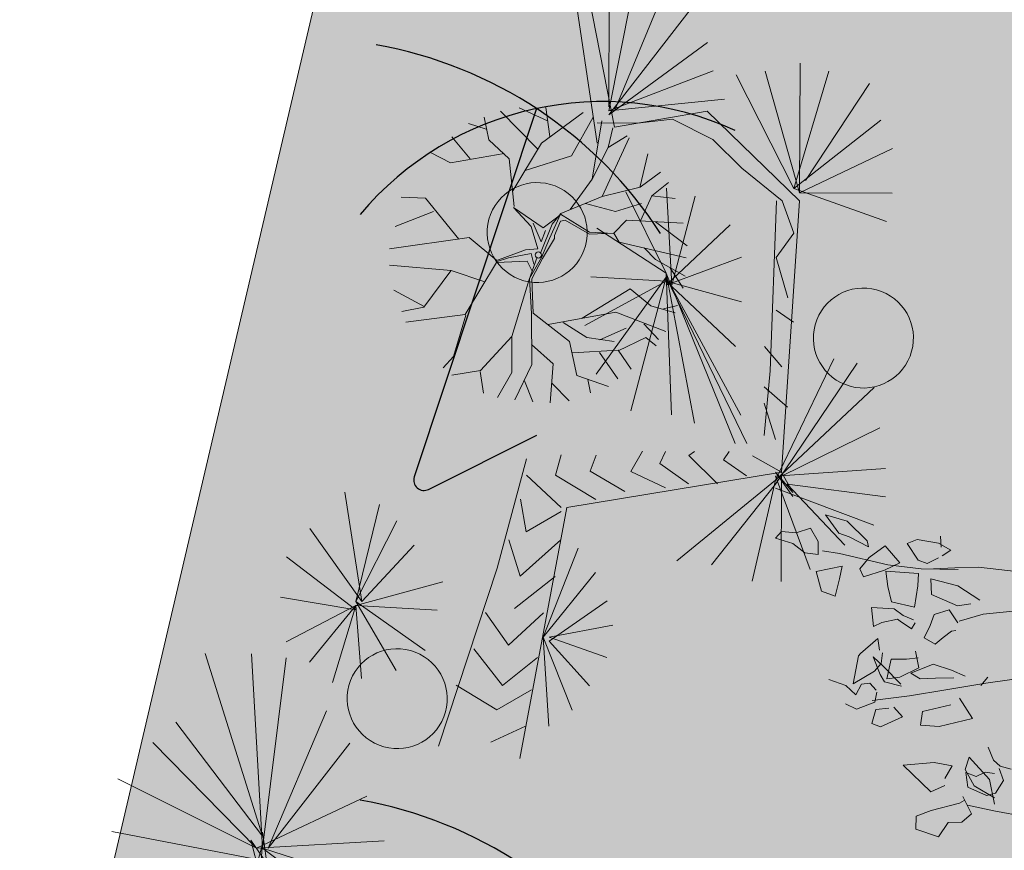
# Model space of a CAD drawing. Units: millimetres. Extents: x -1469442 to 182241, y 0 to 1792178.
# Drawn here: x 157041 to 157601, y 57251 to 57723 of the extents above; entities that cross this region are included whole.
import ezdxf

# ---------------------------------------------------------------- set-up
doc = ezdxf.new("R2010")
doc.units = ezdxf.units.MM
doc.linetypes.add('0', pattern=[0])
doc.linetypes.add('DASHDOT', pattern=[25.4, 12.7, -6.35, 0, -6.35])
for name, color, linetype, lineweight in [('.3', 1, 'Continuous', 25), ('boundry', 1, 'Continuous', 0), ('Layer11', 30, 'DASHDOT', 0), ('Layer7', 81, 'Continuous', 5), ('m', 251, 'Continuous', 5), ('nb', 24, 'Continuous', 18)]:
    doc.layers.add(name, color=color, linetype=linetype, lineweight=lineweight)
doc.layers.add('Grid 500', color=8, linetype='Continuous')

# ---------------------------------------------------------------- blocks, each defined once
blk = doc.blocks.new('cvb')
at = {"layer": 'Layer11', "linetype": '0'}
for p, q in [((259.3265209892916, -243.9687087725758), (259.3419981863714, -243.9391515895094)), ((259.358718634006, -243.9699852972853), (259.354137892871, -243.9381952100061)), ((259.3740269298294, -243.958618270385), (259.3703694489152, -243.9359649466334)), ((259.3984238014465, -243.9881603739815), (259.4214915879099, -243.9397460401451)), ((259.4029168462152, -243.9490677142461), (259.4046457693116, -243.935886723298)), ((259.4106898318785, -243.9602312152308), (259.4105497262198, -243.9389938987302)), ((259.331702086252, -243.9583787211482), (259.3246226678453, -243.9467632419529)), ((259.3735880476302, -243.9584415873952), (259.4029168462152, -243.9490677142461)), ((259.4282170663064, -243.9687484218879), (259.4410973730173, -243.9469088755788)), ((259.4352226858268, -243.9576908959684), (259.4478820220708, -243.9503701684839)), ((259.3031624729239, -243.9797561422444), (259.3035947509828, -243.9558280930115)), ((259.3390528640002, -243.9883615944082), (259.3740269298294, -243.958618270385)), ((259.4685612432015, -243.9827984069881), (259.4638360795045, -243.9589844702854)), ((259.3175327282711, -243.9935755388987), (259.2882853312416, -243.967193866555)), ((259.3446272345507, -243.9986399879717), (259.3265209892916, -243.9687087725758)), ((259.3600567324499, -243.9895137252947), (259.376962540423, -243.9678339647803)), ((259.3679434695854, -243.9788113157238), (259.3948199116807, -243.9691805753603)), ((259.4247604827586, -243.9951113125411), (259.4282170663064, -243.9687484218879)), ((259.4635544119664, -243.9990421349637), (259.4735675239644, -243.9665540569584)), ((259.2849366329147, -244.0009041171452), (259.2764945171792, -243.9799765698315)), ((259.4490668004165, -244.036302402645), (259.4868713362005, -243.9792137401702)), ((259.3016499029634, -244.0076324613958), (259.2648918406056, -243.9935649755433)), ((259.3150757911484, -244.0225328601826), (259.3175327282711, -243.9935755388987)), ((259.3409174508496, -244.0256317638593), (259.3984238014465, -243.9881603739815)), ((259.3532012794835, -244.0166999137305), (259.3600567324499, -243.9895137252947)), ((259.489402971799, -244.0262470913652), (259.4959087786854, -243.9872343291513)), ((259.337604577691, -244.0440182172331), (259.3446272345507, -243.9986399879717)), ((259.3700170004374, -244.0066701019011), (259.4247604827586, -243.9951113125411)), ((259.4632655668423, -244.0149944361166), (259.4635544119664, -243.9990421349637)), ((259.281570154883, -244.0156170131669), (259.2537273110854, -244.0073297682935)), ((259.336217239967, -244.0449204900554), (259.3016499029634, -244.0076324613958)), ((259.4696061796181, -244.0474926032275), (259.5086942330704, -244.0062592461282)), ((259.259253843728, -244.0380394268461), (259.2466552275285, -244.0198213177254)), ((259.3063514344292, -244.0416623462444), (259.281570154883, -244.0156170131669)), ((259.5047623779579, -244.047768596732), (259.5197094726532, -244.0296834489773)), ((259.2601337216714, -244.038393643686), (259.2360711102117, -244.0550006833719)), ((259.3063514344292, -244.0416623462444), (259.2601337216714, -244.038393643686)), ((259.3578544225692, -244.0711604415141), (259.3063514344292, -244.0416623462444)), ((259.4514955017017, -244.0467752087567), (259.4490668004165, -244.036302402645)), ((259.4792525339132, -244.0374989719361), (259.5047623779579, -244.047768596732)), ((259.3591745611107, -244.0716918962527), (259.336217239967, -244.0449204900554)), ((259.3603732430953, -244.069983285216), (259.337604577691, -244.0440182172331)), ((259.4328415618098, -244.0626381104132), (259.4514955017017, -244.0467752087567)), ((259.4343482655191, -244.0639750617544), (259.4510545289309, -244.0465976841551)), ((259.4510545289309, -244.0465976841551), (259.4696061796181, -244.0474926032275)), ((259.4676232514151, -244.0613025558036), (259.4919288082106, -244.0491756339437)), ((259.5047623779579, -244.047768596732), (259.5258972456094, -244.0460515036307)), ((259.4251069523211, -244.0894703457386), (259.4328415618098, -244.0626381104132)), ((259.4514003900829, -244.0876383930109), (259.4676232514151, -244.0613025558036)), ((259.4682699889278, -244.0812834497872), (259.5020878250544, -244.0620296810554)), ((259.501647541483, -244.0618524339083), (259.5307847687976, -244.0808862537791)), ((259.5020878250544, -244.0620296810554), (259.5273145422506, -244.0590387040846)), ((259.2500674072966, -244.0672091539663), (259.234661564602, -244.0661194777459)), ((259.2873745215686, -244.0888011752815), (259.2500674072966, -244.0672091539663)), ((259.3790879654464, -244.0818993044371), (259.3578544225692, -244.0711604415141)), ((259.3819240499143, -244.0786591007048), (259.3591745611107, -244.0716918962527)), ((259.3819912261234, -244.0772253638953), (259.3603732430953, -244.069983285216)), ((259.4256552920625, -244.0969945944983), (259.4343482655191, -244.0639750617544)), ((259.365959635634, -244.0751541880335), (259.3692664017454, -244.0859796801739)), ((259.3720497229917, -244.0790658841659), (259.3774368391751, -244.0885385036724)), ((259.3819240499143, -244.0786591007048), (259.4010232124163, -244.0870783356821)), ((259.3819912261234, -244.0772253638953), (259.4045554124042, -244.0833879805019)), ((259.3844312601973, -244.0825904018066), (259.4129540999157, -244.0955329626311)), ((259.4265344578332, -244.0973485246354), (259.4682699889278, -244.0812834497872)), ((259.4682699889278, -244.0812834497872), (259.528086963186, -244.1053642666272)), ((259.2875610867363, -244.089606671884), (259.2391146961863, -244.124881426267)), ((259.3459505784558, -244.1058093190758), (259.2875610867363, -244.089606671884)), ((259.3692664017454, -244.0859796801739), (259.3459505784558, -244.1058093190758)), ((259.3774368391751, -244.0885385036724), (259.3580366708337, -244.1011794051936)), ((259.3757869755486, -244.0951786116647), (259.3855522611108, -244.0874232286345)), ((259.3855522611108, -244.0874232286345), (259.3960062880641, -244.1084307313667)), ((259.3925905035655, -244.0902566489058), (259.4037715456693, -244.0954882467719)), ((259.399778093896, -244.1092187758653), (259.3925905035655, -244.0902566489058)), ((259.4010232124163, -244.0870783356821), (259.4256552920625, -244.0969945944983)), ((259.4045554124042, -244.0833879805019), (259.4066890806067, -244.0857073217447)), ((259.4066890806067, -244.0857073217447), (259.4209493279395, -244.092178530575)), ((259.4209493279395, -244.092178530575), (259.4251069523211, -244.0894703457386)), ((259.3242655579458, -244.1000006326062), (259.3075901135995, -244.1312674026117)), ((259.3580366708337, -244.1011794051936), (259.346137832823, -244.1066150931328)), ((259.3467646815623, -244.1075978368825), (259.3757869755486, -244.0951786116647)), ((259.3963871234845, -244.1341477009029), (259.4038265611632, -244.0991623453082)), ((259.4038265611632, -244.0991623453082), (259.4236432421175, -244.0969149836797)), ((259.4129540999157, -244.0955329626311), (259.4265344578332, -244.0973485246354)), ((259.4361028536027, -244.0938970204081), (259.4727533081939, -244.1006164571242)), ((259.4727533081939, -244.1006164571242), (259.506246899498, -244.1126397856374)), ((259.4727533081939, -244.1006164571242), (259.5201539282421, -244.1364981607448)), ((259.3474565929657, -244.1071459929626), (259.3433490937291, -244.1427411121095)), ((259.3960062880641, -244.1084307313667), (259.3963871234845, -244.1341477009029)), ((259.506246899498, -244.1126397856374), (259.5279540121399, -244.1082323044035)), ((259.506246899498, -244.1126397856374), (259.5232024623811, -244.1238480117298)), ((259.2627023320725, -244.1234221670339), (259.2435565850591, -244.135435128776)), ((259.2631433048434, -244.1235996916355), (259.2524382721933, -244.1565396365341)), ((259.3071505192275, -244.1310904329189), (259.2627023320725, -244.1234221670339)), ((259.3075901135995, -244.1312674026117), (259.266476998587, -244.1775290421348)), ((259.430242521584, -244.1528897678484), (259.4740017128667, -244.1317958464191)), ((259.4740017128667, -244.1317958464191), (259.5161699731668, -244.145119381578)), ((259.3972662892552, -244.1345016310399), (259.4264235670437, -244.1725332657934)), ((259.3433490937291, -244.1427411121095), (259.277581358535, -244.1893037080439)), ((259.3347816070298, -244.1487879557245), (259.3386213591818, -244.2014602524042)), ((259.4072379130046, -244.1465502486944), (259.4609753092039, -244.1616096678937)), ((259.4538732667299, -244.1602117440493), (259.4529955602697, -244.2131760803573)), ((259.4609753092039, -244.1616096678937), (259.5121215058996, -244.1551758121352)), ((259.471545062447, -244.1607524555302), (259.4885956239381, -244.1844155579806)), ((259.4265321966592, -244.1798808987085), (259.3812426372142, -244.2098538306673)), ((259.4264235670437, -244.1725332657934), (259.4249125694044, -244.2004097907776)), ((259.4805710104428, -244.1738811480631), (259.468931657801, -244.2027934088881)), ((259.3355122042842, -244.1863311451905), (259.2971750849562, -244.2015739927533)), ((259.3983117898688, -244.1991964815552), (259.40013231449, -244.2276838038909)), ((259.4249125694044, -244.2004097907776), (259.437004849741, -244.2198856429174)), ((259.3386213591818, -244.2014602524042), (259.321914531573, -244.2188369757276)), ((259.3812426372142, -244.2098538306673), (259.3737725514189, -244.2309494355313)), ((259.4302981362399, -244.2098822136998), (259.4212685605403, -244.2259672656984))]:
    blk.add_line(p, q, dxfattribs=at)
at = {"layer": 'Layer11', "linetype": '0', "extrusion": (0, 0, -1)}
blk.add_ellipse((259.3815898318522, -244.0826726584068), major_axis=(-0.002188941642956212, 0.002188941642956211), ratio=0.9999999997514973, start_param=5.880511352835436, end_param=12.16369666001502, dxfattribs=at)
blk = doc.blocks.new('az')
at = {"layer": 'boundry'}
h = blk.add_hatch(color=193, dxfattribs=at)
h.set_gradient(color1=(142, 135, 176), color2=(250, 250, 249), rotation=90.00000000000003, tint=1, name='INVSPHERICAL')
edge = h.paths.add_edge_path()
edge.add_arc((260.7978001334246, -244.1954519224326), 0.04998240152147901, -17.64203811612109, 342.3579618838789)
h = blk.add_hatch(color=193, dxfattribs=at)
h.set_gradient(color1=(142, 135, 176), color2=(250, 250, 249), rotation=90.00000000000003, tint=1, name='INVSPHERICAL')
edge = h.paths.add_edge_path()
edge.add_arc((261.1394163879522, -244.2306518419527), 0.04998240152147901, -17.64203811612109, 342.3579618838789)
h = blk.add_hatch(color=193, dxfattribs=at)
h.set_gradient(color1=(142, 135, 176), color2=(250, 250, 249), rotation=90.00000000000003, tint=1, name='INVSPHERICAL')
edge = h.paths.add_edge_path()
edge.add_arc((260.9754645267974, -244.5319325317739), 0.04998240152147901, 0, 360)
h = blk.add_hatch(color=193, dxfattribs=at)
h.set_gradient(color1=(142, 135, 176), color2=(250, 250, 249), rotation=90.00000000000003, tint=1, name='INVSPHERICAL')
edge = h.paths.add_edge_path()
edge.add_arc((261.7130755381078, -245.0087441210129), 0.04998240152147901, -17.64203811612109, 342.3579618838789)
at = {"layer": 'Layer7', "color": 116}
for p, q in [((261.0184447595449, -244.0883648710034), (260.9724373471971, -244.1827031742307)), ((260.9808180353599, -244.1914840673067), (260.9416173362636, -244.1000988181873)), ((260.9836052584576, -244.1776375265763), (260.9835299110406, -244.0937002636092)), ((261.0464131796772, -244.1008903898533), (260.9836052584576, -244.1776375265763)), ((260.9850051944941, -244.187487745442), (260.9122837787964, -244.1112936473938)), ((261.0659903073943, -244.1214023886155), (260.9808180353599, -244.1914840673067)), ((260.978024533181, -244.1885571663812), (260.8913477928256, -244.1312754383439)), ((260.6720165552452, -244.1614053776109), (260.7014256460921, -244.2341478157081)), ((261.0897720433397, -244.154703210586), (260.9850051944941, -244.187487745442)), ((260.6007531598698, -244.1622136206591), (260.8076793282019, -244.311941538171)), ((260.6440824632037, -244.1656712584644), (260.7014256460921, -244.2341478157081)), ((260.7013675574697, -244.1669958794403), (260.7028250163681, -244.2272189581682)), ((260.9752309401891, -244.1856301703059), (260.8732281240069, -244.1709865183096)), ((260.9836227075517, -244.1944226716494), (260.9794007453791, -244.164848612555)), ((260.9821942475579, -244.1677755134805), (260.9836227075517, -244.1944226716494)), ((260.987809866686, -244.1904263497846), (260.9821942475579, -244.1677755134805)), ((260.7335062577394, -244.1755188217951), (260.7056186093601, -244.2301459542435)), ((260.6273279273832, -244.1816621763365), (260.5910024434403, -244.1939148138782)), ((260.8076793282019, -244.311941538171), (260.987809866686, -244.1904263497846)), ((260.8508816885602, -244.1978855585322), (260.978024533181, -244.1885571663812)), ((261.1177758322709, -244.2175781868007), (260.9752309401891, -244.1856301703059)), ((261.1135480659647, -244.1880096673062), (260.978024533181, -244.1885571663812)), ((260.978024533181, -244.1885571663812), (261.1038200693588, -244.2365133394284)), ((260.987809866686, -244.1904263497846), (260.9780592410696, -244.2221276381534)), ((260.987809866686, -244.1904263497846), (261.187768014007, -244.374771038623)), ((260.7056186093601, -244.2301459542435), (260.7600753119323, -244.1949730122221)), ((260.6566904794184, -244.2040434536519), (260.6175714976333, -244.2133690043052)), ((260.6175714976333, -244.2133690043052), (260.6050389196487, -244.2589341672345)), ((260.7028250163681, -244.2272189581682), (260.7726715923735, -244.2165544275869)), ((260.959882049389, -244.2114658582568), (260.9543069746396, -244.2391819039607)), ((261.0059934282607, -244.2178616664869), (261.0227944077433, -244.2522320002097)), ((260.6832425551281, -244.2234916662245), (260.6385422823058, -244.2269577802772)), ((260.6385422823058, -244.2269577802772), (260.6427816892359, -244.2733171704074)), ((260.9333531641137, -244.225599291806), (260.93199430586, -244.2660930815183)), ((260.7014256460921, -244.2341478157081), (260.7838744926352, -244.2450591652284)), ((260.7014256460921, -244.2341478157081), (260.7880906506741, -244.2746387639227)), ((260.9543069746396, -244.2391819039607), (260.9641041023747, -244.2410400125009)), ((261.0383061674052, -244.4110388353988), (260.982263849298, -244.2349164613617)), ((261.0367495464382, -244.2333196258622), (261.0339797680979, -244.2639514976285)), ((260.9124171781428, -244.2455810827561), (260.9054544365345, -244.280214815987)), ((260.9738894358796, -244.2429091959044), (261.0410996695841, -244.4139657363243)), ((260.7182091808173, -244.2517328183951), (260.6707042358033, -244.2522603281051)), ((260.6707042358033, -244.2522603281051), (260.6763314047419, -244.2917019398952)), ((260.8928632451966, -244.2586505441528), (260.8789254604461, -244.2943481543864)), ((260.9976539086939, -244.2594248771384), (261.0383061674052, -244.4110388353988)), ((260.7517588919867, -244.2701177738458), (260.7000667878384, -244.2746416054205)), ((260.93199430586, -244.2660930815183), (260.9389693490023, -244.2650292045156)), ((261.0605312823836, -244.2666204478327), (261.0619486631776, -244.2932559977341)), ((260.8607482687655, -244.2836863744898), (260.8496150610569, -244.3223226798791)), ((260.9054544365345, -244.280214815987), (260.9180275588977, -244.2850165350656)), ((260.9585575559192, -244.2855528115452), (261.0410996695841, -244.4139657363243)), ((260.7811104599717, -244.2924873520806), (260.7266299427479, -244.2941014262605)), ((260.7266299427479, -244.2941014262605), (260.7434257423141, -244.3284545213029)), ((260.834214108424, -244.2978026601717), (260.8216756354926, -244.3433732675512)), ((260.8789254604461, -244.2943481543864), (260.9012788272108, -244.3010019133378)), ((261.0996682746867, -244.2908593046208), (261.0954984694968, -244.3116408623716)), ((261.0410996695841, -244.4139657363243), (260.9474017192002, -244.3073867331811)), ((261.2366085316906, -244.300168183892), (261.1919778973014, -244.3875770096985)), ((260.8006986668887, -244.3130109591103), (260.7615854892373, -244.3223309701637)), ((260.8034921690676, -244.3159378600358), (260.8007397446715, -244.3633549676882)), ((261.0355014952135, -244.4081002310561), (261.0410126772067, -244.3132377886843)), ((261.1122645551279, -244.3124407199856), (261.1318591319391, -244.3497378638209)), ((261.1933661883776, -244.3806365438911), (261.2603671095581, -244.3166893095762)), ((260.7615854892373, -244.3223309701637), (260.7797631515286, -244.349771917279)), ((260.8496150610569, -244.3223226798791), (260.8649876756955, -244.33004576462)), ((260.9208733088723, -244.3382991479862), (261.0383061674052, -244.4110388353988)), ((260.8216756354926, -244.3433732675512), (260.839852922323, -244.3540349566347)), ((261.0759734987623, -244.3414844804547), (261.0355014952135, -244.4081002310561)), ((261.1318591319391, -244.3497378638209), (261.1612043300299, -244.3553339052501)), ((261.1612043300299, -244.3553339052501), (261.1752006373207, -244.3867656346303)), ((261.1933661883776, -244.3806365438911), (261.2911406768296, -244.3489324140245)), ((261.0327079022215, -244.4051732349808), (261.1067359868339, -244.3737159766357)), ((261.187768014007, -244.374771038623), (261.1823026191021, -244.5032155610344)), ((261.1919778973014, -244.3875770096985), (261.3023603652751, -244.3774433111466)), ((261.1752006373207, -244.3867656346303), (261.1682721329902, -244.4381906724148)), ((261.2982370037471, -244.4485861204925), (261.1919778973014, -244.3875770096985)), ((261.1919778973014, -244.3875770096985), (261.2284256062412, -244.5096002900647)), ((261.2828823088134, -244.4744273480433), (261.1933661883776, -244.3806365438911)), ((261.2521662644038, -244.4925571034573), (261.1933661883776, -244.3806365438911)), ((261.3191443706111, -244.4118074810523), (261.2059562848874, -244.385444426787)), ((261.0383061674052, -244.4110388353988), (260.9209255566681, -244.3886548599812)), ((261.1207433733246, -244.4051593142833), (261.0327079022215, -244.4051732349808)), ((261.0369066696231, -244.4011658339162), (261.1151858384823, -244.4496606002099)), ((261.0998422227484, -244.4755134360281), (261.0369066696231, -244.4011658339162)), ((260.9461124993795, -244.4318232346474), (261.0355014952135, -244.4081002310561)), ((261.0355014952135, -244.4081002310561), (260.983872622911, -244.4629914737064)), ((261.0216270374584, -244.4941651615521), (261.0410996695841, -244.4139657363243)), ((261.0410996695841, -244.4139657363243), (261.0677272463172, -244.5005492663651)), ((261.1682721329902, -244.4381906724148), (261.1669185498026, -244.4787016099944)), ((261.1669185498026, -244.4787016099944), (261.1515981829598, -244.5213342372486)), ((261.1823026191021, -244.5032155610344), (261.1041164327168, -244.5554432071175)), ((261.2032559590172, -244.5000190059705), (261.1111145387873, -244.5711591172142)), ((261.1515981829598, -244.5213342372486), (261.1236587573956, -244.5423848249206)), ((261.1111145387873, -244.5711591172142), (261.2144757426124, -244.5285298122795)), ((261.1236587573956, -244.5423848249206), (261.0943484531562, -244.5703592596003)), ((261.2298487327121, -244.5530321550522), (261.1083209457953, -244.5682321211389)), ((261.1041164327168, -244.5554432071175), (261.2790205076051, -244.8309296441191)), ((261.1083209457953, -244.5682321211389), (261.2396858434019, -244.5884778832319)), ((261.2089877186971, -244.6401719509375), (261.1111145387873, -244.5711591172142)), ((261.1950323940394, -244.6590843209484), (261.1139081317793, -244.5740861132894)), ((261.2271359158096, -244.6172576243123), (261.1153017930713, -244.5671627045363)), ((261.4089684950286, -244.8413190235293), (261.5223010592985, -245.0019811214243)), ((261.5111046197441, -244.9902500157381), (261.5333414704959, -244.8626224079947)), ((261.4872475363817, -244.8730119308005), (261.5083285666593, -245.0041082598856)), ((261.5083285666593, -245.0041082598856), (261.4411419983366, -244.8834123468433)), ((261.5696788797105, -244.8839398039708), (261.5111046197441, -244.9902500157381)), ((261.5139092919359, -244.9931886200808), (261.3601216117872, -244.8991481554918)), ((261.4048334928769, -244.8956709622394), (261.5139092919359, -244.9931886200808)), ((261.5069174606098, -244.9942463376029), (261.6046514003466, -244.9121755116912)), ((261.6228575909318, -244.9564132121469), (261.5069174606098, -244.9942463376029)), ((261.5027128523815, -244.9814575143946), (261.4134108489249, -245.1059084656259)), ((261.5152918740281, -244.9862536030603), (261.6466508766878, -245.0065048096034)), ((261.6522896538939, -245.0459353421937), (261.5152918740281, -244.9862536030603)), ((261.4539588564643, -245.140009149547), (261.5069174606098, -244.9942463376029)), ((261.5069174606098, -244.9942463376029), (261.5042631077908, -245.1424030011627)), ((261.5111046197441, -244.9902500157381), (261.6593284946425, -245.1120179526721)), ((261.6369989425294, -245.1389230615622), (261.5111046197441, -244.9902500157381)), ((261.5194963871066, -244.9990425170816), (261.6034955798722, -245.1708994485197)), ((261.5350018720241, -245.1410757246519), (261.5194963871066, -244.9990425170816)), ((261.7487406485544, -245.105074645367), (261.7305108292804, -245.0272780814065)), ((261.7654367526478, -245.0219544830309), (261.7487406485544, -245.105074645367)), ((261.6997777155744, -245.0454017638163), (261.7459471463756, -245.1021477444415)), ((261.7459471463756, -245.1021477444415), (261.8017689819461, -245.0432546403265)), ((261.7459471463756, -245.1021477444415), (261.6760483225744, -245.0624565630277)), ((261.8255443479973, -245.0597819254914), (261.7459471463756, -245.1021477444415)), ((261.6732783582713, -245.0930884304573), (261.7459471463756, -245.1021477444415)), ((261.7459471463756, -245.1021477444415), (261.6705138549971, -245.1237374500909)), ((261.6970891839345, -245.1599652681366), (261.7431424741838, -245.0992091400988)), ((261.7431424741838, -245.0992091400988), (261.7292452381485, -245.1852734463776)), ((261.7487406485544, -245.105074645367), (261.8340058122496, -245.1357152839029)), ((261.8326178966345, -245.159435007742), (261.7487406485544, -245.105074645367)), ((261.8297727708772, -245.1061296165411), (261.752922003555, -245.1010838631021)), ((261.752922003555, -245.1010838631021), (261.8158923230257, -245.1922000823004)), ((261.7655880716991, -245.1898062306848), (261.752922003555, -245.1010838631021))]:
    blk.add_line(p, q, dxfattribs=at)
for points in [[(260.5505184194701, -244.2269606217749), (260.7154683062319, -244.3159407015335), (260.8119251050261, -244.3750744651069)], [(261.0004236870342, -244.2287930053722), (261.0493633667865, -244.2716862814498), (261.1710134781864, -244.3907619564951)], [(261.0803584206098, -244.5557011578388), (261.2804257187078, -244.840797010852)]]:
    blk.add_lwpolyline(points, dxfattribs=at)
for centre, radius in [((261.1396116798899, -244.2313464329681), 0.04998240152147901), ((260.9754645267974, -244.5319325317739), 0.04998240152147901), ((261.7118888869256, -245.0062991948433), 0.0499824015214594)]:
    blk.add_circle(centre, radius, dxfattribs=at)
at = {"layer": '.3'}
blk.add_blockref('cvb', (1.579280228066636, -0.4321948193883145), dxfattribs=at)
blk = doc.blocks.new('kuhg2')
at = {"lineweight": 9, "true_color": 0xecb3ff}
h = blk.add_hatch(color=201, dxfattribs=at)
h.set_gradient(color1=(111, 154, 55), one_color=1, tint=1, name='SPHERICAL')
h.paths.add_polyline_path([(1942.751075122677, 1670.572281884119), (1942.739474598181, 1670.577234407935), (1942.737486624269, 1670.57637959128), (1942.740950614224, 1670.566477398477), (1942.745762992874, 1670.562394071322), (1942.750488680117, 1670.565457415438), (1942.757423053312, 1670.563765055388)])
h.paths.add_polyline_path([(1942.759063686138, 1670.561563867379), (1942.757423053313, 1670.563765055388), (1942.750488680117, 1670.565457415438), (1942.745762992875, 1670.562394071322), (1942.75727302527, 1670.552627751742)])
h = blk.add_hatch(color=201, dxfattribs=at)
h.set_gradient(color1=(111, 154, 55), one_color=1, tint=1, name='SPHERICAL')
h.paths.add_polyline_path([(1942.913732503416, 1670.415905618686), (1942.901141188027, 1670.417931523618), (1942.891754732716, 1670.423513644783), (1942.882317418358, 1670.423447291961), (1942.883525467434, 1670.414349594538), (1942.889956373535, 1670.405682027883), (1942.899780424038, 1670.410089182491), (1942.910168958134, 1670.410563465467)])
h.paths.add_polyline_path([(1942.869728679142, 1670.406602482377), (1942.862054648625, 1670.408202163797), (1942.847568880113, 1670.41358579599), (1942.848966153821, 1670.409288235962), (1942.86475517626, 1670.397205597037), (1942.880666385552, 1670.39479264887)])
h.paths.add_polyline_path([(1942.848147782564, 1670.435105425648), (1942.83414574117, 1670.428359673146), (1942.827885621835, 1670.424455330199), (1942.832277053888, 1670.42451721125), (1942.847204469583, 1670.422892365241), (1942.851600683092, 1670.429695410959)])
h.paths.add_polyline_path([(1942.847204469583, 1670.422892365241), (1942.832277053883, 1670.424517211249), (1942.827885621834, 1670.424455330198), (1942.823838809365, 1670.421931393692), (1942.835844190021, 1670.411306702247), (1942.845916877478, 1670.420899844192)])
h.paths.add_polyline_path([(1942.830165334646, 1670.439712644208), (1942.826134047434, 1670.450135903938), (1942.809468606267, 1670.451680272644), (1942.809228277828, 1670.436516049635), (1942.809858485507, 1670.427714148298), (1942.832990058377, 1670.428951265307)])
h.paths.add_polyline_path([(1942.876486049549, 1670.449066332299), (1942.866507476368, 1670.451306778968), (1942.864957092722, 1670.438665219106), (1942.864379423229, 1670.429525722248), (1942.882215463444, 1670.435741924904)])
at = {"color": 92, "linetype": 'Continuous', "lineweight": 13}
for p, q in [((1942.766187633606, 1670.600555099951), (1942.771650969335, 1670.611432923433)), ((1942.771650969335, 1670.611432923433), (1942.788338450205, 1670.608265238598)), ((1942.788338450205, 1670.608265238598), (1942.789355415667, 1670.599085376385)), ((1942.750547423139, 1670.592378896091), (1942.756449337647, 1670.599090102402)), ((1942.756449337647, 1670.599090102402), (1942.766187633606, 1670.600555099951)), ((1942.789355415667, 1670.599085376385), (1942.779289529491, 1670.593668578025)), ((1942.758163398304, 1670.580955315773), (1942.750547423139, 1670.592378896091)), ((1942.779289529491, 1670.593668578025), (1942.759882602741, 1670.585867982269)), ((1942.735046891951, 1670.583353831997), (1942.740950614224, 1670.566477398477)), ((1942.759882602741, 1670.585867982269), (1942.756854133143, 1670.583476141578)), ((1942.771894411293, 1670.574701790425), (1942.781127240959, 1670.580486428217)), ((1942.781127240959, 1670.580486428217), (1942.803030949478, 1670.564137237622)), ((1942.730905190986, 1670.565927737087), (1942.735366426293, 1670.575467919085)), ((1942.735366426293, 1670.575467919085), (1942.741452623134, 1670.578084946598)), ((1942.751075122678, 1670.572281884119), (1942.735617013396, 1670.578881297308)), ((1942.741452623134, 1670.578084946598), (1942.755477399782, 1670.57377340372)), ((1942.755477399782, 1670.57377340372), (1942.75829517197, 1670.563552211525)), ((1942.740950614224, 1670.566477398477), (1942.75727302527, 1670.552627751743)), ((1942.759063686138, 1670.561563867379), (1942.751075122678, 1670.572281884119)), ((1942.768458385049, 1670.560159798518), (1942.772474111671, 1670.569688021736)), ((1942.735096861847, 1670.557751587297), (1942.730905190986, 1670.565927737087)), ((1942.744672915176, 1670.561687447515), (1942.737913521822, 1670.56168405568)), ((1942.750488680117, 1670.565457415438), (1942.744672915176, 1670.561687447515)), ((1942.75829517197, 1670.563552211525), (1942.750488680117, 1670.565457415438)), ((1942.75727302527, 1670.552627751743), (1942.759063686138, 1670.561563867379)), ((1942.781413499845, 1670.559378853822), (1942.768458385049, 1670.560159798518)), ((1942.803030949478, 1670.564137237622), (1942.781413499845, 1670.559378853822)), ((1942.734738966687, 1670.555963812967), (1942.726559491517, 1670.557164371974)), ((1942.739888658566, 1670.552371936918), (1942.734738966687, 1670.555963812967)), ((1942.744916013328, 1670.543826900399), (1942.739888658566, 1670.552371936918)), ((1942.822498873194, 1670.539301669213), (1942.807891068092, 1670.530299080358)), ((1942.829026009805, 1670.537754183295), (1942.822498873194, 1670.539301669213)), ((1942.758540435451, 1670.525046237038), (1942.781188036445, 1670.533697127123)), ((1942.781188036445, 1670.533697127123), (1942.794635216455, 1670.534396991944)), ((1942.794635216455, 1670.534396991944), (1942.794320632293, 1670.524645660045)), ((1942.827568993667, 1670.527510524087), (1942.829026009805, 1670.537754183295)), ((1942.769433817698, 1670.511767424168), (1942.758540435451, 1670.525046237038)), ((1942.794320632293, 1670.524645660045), (1942.774972327821, 1670.517232751571)), ((1942.807891068092, 1670.530299080358), (1942.814987802499, 1670.524277746058)), ((1942.818353067864, 1670.525362309574), (1942.827568993667, 1670.527510524087)), ((1942.841133546857, 1670.528987995838), (1942.828849812868, 1670.522435752154)), ((1942.849268569238, 1670.526316225104), (1942.841133546857, 1670.528987995838)), ((1942.828849812868, 1670.522435752154), (1942.828375218441, 1670.515155154299)), ((1942.839912634048, 1670.51086150153), (1942.842991834069, 1670.518899583841)), ((1942.842991834069, 1670.518899583841), (1942.850783259402, 1670.513358746695)), ((1942.828968147995, 1670.513776228795), (1942.834001909014, 1670.509408454534)), ((1942.845793091599, 1670.511535443877), (1942.831784248925, 1670.50061334779)), ((1942.834001909014, 1670.509408454534), (1942.839912634048, 1670.51086150153)), ((1942.844601565062, 1670.491244528065), (1942.845793091599, 1670.511535443877)), ((1942.850783259402, 1670.513358746695), (1942.863446971532, 1670.51063792327)), ((1942.823956598582, 1670.507085393984), (1942.81156502707, 1670.50865183468)), ((1942.812091592757, 1670.507427245942), (1942.826013315976, 1670.496538041398)), ((1942.81358279508, 1670.502585769125), (1942.822544819461, 1670.504805503343)), ((1942.822544819461, 1670.504805503343), (1942.821207035484, 1670.490621478454)), ((1942.82759363118, 1670.502297730787), (1942.823956598582, 1670.507085393984)), ((1942.751451622418, 1670.49455869334), (1942.755511033423, 1670.500841202973)), ((1942.788279253687, 1670.499910495713), (1942.775360348081, 1670.497984599834)), ((1942.798967455688, 1670.501783947066), (1942.788279253687, 1670.499910495713)), ((1942.791090597979, 1670.490230803917), (1942.806151653356, 1670.498703327504)), ((1942.806151653356, 1670.498703327504), (1942.798967455688, 1670.501783947066)), ((1942.800941165932, 1670.494245751112), (1942.81358279508, 1670.502585769125)), ((1942.826013315976, 1670.496538041398), (1942.834193731457, 1670.490619114759)), ((1942.834193731457, 1670.490619114759), (1942.82759363118, 1670.502297730787)), ((1942.831784248925, 1670.50061334779), (1942.827848115347, 1670.494565630993)), ((1942.767481481125, 1670.495865959585), (1942.777789503505, 1670.492859341117)), ((1942.777789503505, 1670.492859341117), (1942.791090597979, 1670.490230803917)), ((1942.80479829503, 1670.482657987215), (1942.800941165932, 1670.494245751112)), ((1942.810510044595, 1670.48928742376), (1942.802442455017, 1670.487088722462)), ((1942.821207035484, 1670.490621478454), (1942.810510044595, 1670.48928742376)), ((1942.827848115347, 1670.494565630993), (1942.828016807513, 1670.486834505269)), ((1942.832421996714, 1670.477116285468), (1942.843415727592, 1670.489283616415)), ((1942.843415727592, 1670.489283616415), (1942.844601565062, 1670.491244528065)), ((1942.830270469492, 1670.485264028689), (1942.832421996714, 1670.477116285468)), ((1942.791536695228, 1670.476087788423), (1942.786511371351, 1670.470479559387)), ((1942.799876575687, 1670.472415576702), (1942.791536695228, 1670.476087788423)), ((1942.786511371351, 1670.470479559387), (1942.781288535963, 1670.465330665961)), ((1942.796812068802, 1670.46329528364), (1942.799876575687, 1670.472415576702)), ((1942.831047874922, 1670.465636868788), (1942.836738653719, 1670.469173486194)), ((1942.836738653719, 1670.469173486194), (1942.839914866355, 1670.456022619368)), ((1942.781288535963, 1670.465330665961), (1942.778303600483, 1670.464409641975)), ((1942.795071369949, 1670.45528848431), (1942.796812068802, 1670.46329528364)), ((1942.807681812943, 1670.462849002651), (1942.809597610219, 1670.467301938514)), ((1942.809597610219, 1670.467301938514), (1942.818457104821, 1670.462945324759)), ((1942.818457104821, 1670.462945324759), (1942.820322171674, 1670.461752019002)), ((1942.820322171674, 1670.461752019002), (1942.831047874922, 1670.465636868788)), ((1942.777549913895, 1670.458823613553), (1942.78474239844, 1670.450483520983)), ((1942.78474239844, 1670.450483520983), (1942.795071369949, 1670.45528848431)), ((1942.816664584971, 1670.458727181733), (1942.80904970038, 1670.460715864128)), ((1942.823732456756, 1670.45487158263), (1942.816664584971, 1670.458727181733)), ((1942.839914866355, 1670.456022619368), (1942.823732456756, 1670.45487158263)), ((1942.809468606267, 1670.451680272644), (1942.809228277828, 1670.436516049643)), ((1942.826134047434, 1670.450135903938), (1942.809468606267, 1670.451680272644)), ((1942.830165334645, 1670.439712644207), (1942.826134047434, 1670.450135903938)), ((1942.866507476368, 1670.451306778968), (1942.864957092722, 1670.438665219114)), ((1942.876486049548, 1670.449066332299), (1942.866507476368, 1670.451306778968)), ((1942.882215463444, 1670.435741924904), (1942.876486049548, 1670.449066332299)), ((1942.764082746705, 1670.440875036649), (1942.780836741707, 1670.432836484759)), ((1942.77924099454, 1670.447030510685), (1942.770030972985, 1670.444339482078)), ((1942.798642605605, 1670.441218946261), (1942.77924099454, 1670.447030510685)), ((1942.800640177074, 1670.4302825927), (1942.798642605605, 1670.441218946261)), ((1942.809228277828, 1670.436516049643), (1942.809858485507, 1670.427714148298)), ((1942.832990058378, 1670.428951265307), (1942.830165334645, 1670.439712644207)), ((1942.848147782564, 1670.435105425648), (1942.83414574117, 1670.428359673147)), ((1942.851600683092, 1670.429695410959), (1942.848147782564, 1670.435105425648)), ((1942.864957092722, 1670.438665219114), (1942.864379423229, 1670.429525722248)), ((1942.864379423229, 1670.429525722248), (1942.882215463444, 1670.435741924904)), ((1942.780836741707, 1670.432836484759), (1942.800640177074, 1670.4302825927)), ((1942.809858485507, 1670.427714148298), (1942.832990058378, 1670.428951265307)), ((1942.83414574117, 1670.428359673147), (1942.823838809365, 1670.421931393692)), ((1942.845916877478, 1670.420899844192), (1942.851600683092, 1670.429695410959)), ((1942.804671859309, 1670.419858414298), (1942.797151432801, 1670.414810099417)), ((1942.811196239906, 1670.418309743311), (1942.804671859309, 1670.419858414298)), ((1942.823838809365, 1670.421931393692), (1942.835844190021, 1670.411306702247)), ((1942.835844190021, 1670.411306702247), (1942.845916877478, 1670.420899844192)), ((1942.882317418358, 1670.423447291962), (1942.891754732716, 1670.423513644782)), ((1942.883525467434, 1670.414349594537), (1942.882317418358, 1670.423447291962)), ((1942.891754732716, 1670.423513644782), (1942.901141188028, 1670.417931523618)), ((1942.794752208933, 1670.413053487669), (1942.789141173444, 1670.408280846394)), ((1942.820525536899, 1670.407622880926), (1942.811196239906, 1670.418309743311)), ((1942.848966153821, 1670.409288235963), (1942.847568880113, 1670.41358579599)), ((1942.847568880113, 1670.41358579599), (1942.862054648626, 1670.408202163797)), ((1942.889956373536, 1670.405682027883), (1942.883525467434, 1670.414349594537)), ((1942.901141188028, 1670.417931523618), (1942.913732503417, 1670.415905618686)), ((1942.913732503417, 1670.415905618686), (1942.910168958134, 1670.410563465467)), ((1942.789141173444, 1670.408280846394), (1942.798440143856, 1670.404476773146)), ((1942.796258499415, 1670.407128881429), (1942.797764774077, 1670.399428643664)), ((1942.813817045871, 1670.403830437764), (1942.820525536899, 1670.407622880926)), ((1942.86475517626, 1670.397205597038), (1942.848966153821, 1670.409288235963)), ((1942.862054648626, 1670.408202163797), (1942.869728679142, 1670.406602482377)), ((1942.869728679142, 1670.406602482377), (1942.880666385553, 1670.39479264887)), ((1942.899780424038, 1670.410089182491), (1942.889956373536, 1670.405682027883)), ((1942.910168958134, 1670.410563465467), (1942.899780424038, 1670.410089182491)), ((1942.798440143856, 1670.404476773146), (1942.813817045871, 1670.403830437764)), ((1942.880666385553, 1670.39479264887), (1942.86475517626, 1670.397205597038))]:
    blk.add_line(p, q, dxfattribs=at)
at = {"color": 33, "linetype": 'Continuous', "lineweight": 13}
for p, q in [((1942.69901707941, 1670.590096608372), (1942.735059777448, 1670.588040046136)), ((1942.735059777448, 1670.588040046136), (1942.754194546368, 1670.586514662795)), ((1942.80491024614, 1670.514693395801), (1942.830828933847, 1670.521503752074)), ((1942.779955101167, 1670.507214270959), (1942.80491024614, 1670.514693395801)), ((1942.752179904185, 1670.498954686854), (1942.779955101167, 1670.507214270959)), ((1942.722457522599, 1670.490509853946), (1942.752179904185, 1670.498954686854)), ((1942.768135373891, 1670.417823134647), (1942.784623505365, 1670.420361792058)), ((1942.782114253912, 1670.421153155961), (1942.808308109491, 1670.424179457314)), ((1942.784623505365, 1670.420361792058), (1942.799732981098, 1670.42295748755)), ((1942.808308109491, 1670.424179457314), (1942.832277053884, 1670.42451721125)), ((1942.832277053884, 1670.42451721125), (1942.867269566217, 1670.42070828376)), ((1942.867269566217, 1670.42070828376), (1942.879505816398, 1670.420551100769)), ((1942.739005749956, 1670.417434669181), (1942.768135373891, 1670.417823134647))]:
    blk.add_line(p, q, dxfattribs=at)
blk.add_lwpolyline([(1942.680512489756, 1670.464887789123), (1942.694085695144, 1670.455335654256), (1942.711068361436, 1670.448334829904), (1942.7372607056, 1670.445076405111), (1942.760405528746, 1670.450477399331), (1942.776762469842, 1670.457510784217)], dxfattribs=at)

msp = doc.modelspace()

# ---------------------------------------------------------------- hatches: boundary and pattern name
at = {"layer": 'm', "ltscale": 0.6}
h = msp.add_hatch(dxfattribs=at)
h.set_pattern_fill('AR-SAND', color=65, scale=150, angle=-90.00000000000001, style=0)
h.set_pattern_definition([(307.5, (347750.7048431819, 1743389.71028214), (289.0235653519737, 9.44900371644117), [0, -227.9999999999998, 0, -254.9999999999998, 0, -243.7499999999998]), (277.5, (347750.7048431819, 1743389.71028214), (423.321909784461, -265.4665057901591), [0, -123, 0, -205.5, 0, -78.74999999999999]), (237.5, (347750.7048431819, 1743574.21028214), (0.8488580305445889, -467.1212792627243), [0, -75.00000000000001, 0, -270.0000000000001, 0, -352.5000000000001]), (227.5, (347750.7048431819, 1743574.21028214), (131.6513347401373, -450.918990685844), [0, -37.50000000000001, 0, -177, 0, -202.5000000000001])])
h.paths.add_polyline_path([(157325.923762812, 59111.33619682188, -0.03666849119710564), (157233.4473649624, 59155.62297408865), (155593.886618017, 57057.30009503663), (155593.886618017, 51713.07929781289)])
h.paths.add_polyline_path([(157267.2566315557, 60388.76270987419, -0.02539430399644104), (157332.3023617321, 60417.36908551562), (155593.886618017, 68183.90190865286), (155593.886618017, 62790.88413156243)])
h.paths.add_polyline_path([(157075.8514540407, 59278.7632553142, -0.4178414043575512), (157103.1502165941, 60274.44261291786), (155593.886618017, 62440.98939682147), (155593.886618017, 57382.13287600665)])
edge = h.paths.add_edge_path()
edge.add_line((158392.9304466897, 56594.54353371868), (158392.9304466896, 58422.96404277906))
edge.add_line((158392.9304466897, 58422.96404277906), (157895.1830816123, 59137.48001866404))
edge.add_arc((157581.2198565842, 59763.12136426964), 700.0000000000002, -69.16999792002122, -63.3513027029893, ccw=False)
edge.add_line((157830.1373514363, 59108.87364302273), (158392.9304466882, 56594.54353371877))
edge = h.paths.add_edge_path()
edge.add_line((158392.9304466897, 49891.10622856533), (158392.9304466897, 55678.91520027361))
edge.add_line((158392.9304466897, 55678.91520027374), (157634.9667934544, 59065.18779524058))
edge.add_arc((157581.2198565823, 59763.12136426894), 700, -94.96323563574009, -85.59641932339468, ccw=False)
edge.add_line((157520.6583014361, 59065.7460721645), (155689.4793338802, 51244.01287737575))
edge.add_arc((154793.8866179806, 48591.10622857953), 2799.999999999992, 27.664004495858023, 71.34587160431249, ccw=False)
edge.add_line((157273.8059715151, 49891.10622856533), (158392.9304466885, 49891.10622856533))
edge = h.paths.add_edge_path()
edge.add_line((158392.9304466897, 60964.37142136856), (158392.9304466897, 62791.58615349625))
edge.add_line((158392.9304466897, 62791.58615349629), (157836.5159503578, 60414.90653171663))
edge.add_arc((157581.2198565842, 59763.12136426917), 700, 60.21030730004293, 68.6103429607204, ccw=False)
edge.add_line((157928.9923482041, 60370.61975444946), (158392.9304466884, 60964.37142136817))
edge = h.paths.add_edge_path()
edge.add_line((158392.9304466897, 58772.85877751955), (158392.9304466897, 60639.53864039785))
edge.add_line((158392.9304466897, 60639.53864039783), (158086.5882591284, 60247.47947322405))
edge.add_arc((157581.2198565842, 59763.12136426917), 700, -46.924881299456274, 43.78388589658891, ccw=False)
edge.add_line((158059.2894965743, 59251.80011562072), (158392.9304466889, 58772.85877751985))
edge = h.paths.add_edge_path()
edge.add_line((158392.9304466897, 63668.96914598648), (158392.9304466897, 68991.1062285678))
edge.add_line((158392.9304466897, 68991.10622856789), (158243.0947131111, 68991.10622856766))
edge.add_line((158243.0947131102, 68991.10622856743), (157743.0947131123, 69491.10622856606))
edge.add_line((157743.0947131121, 69491.10622856603), (156637.7955094752, 69491.10622856648))
edge.add_arc((154793.886618017, 70691.10622856673), 2200.000000000119, -66.03130929042737, -33.055731150859685, ccw=False)
edge.add_line((155687.6088436132, 68680.81754694018), (157527.4729197139, 60461.05493329756))
edge.add_arc((157581.2198565842, 59763.12136426894), 700, 85.03676436426429, 94.40358067660497, ccw=False)
edge.add_line((157641.7814117304, 60460.49665637361), (158392.9304466879, 63668.96914598624))

# ---------------------------------------------------------------- linework, layer by layer
at = {"layer": 'Grid 500'}
msp.add_lwpolyline([(157334.6975456911, 57672.40682090702), (157265.1407978113, 57462.97543659969, 0.668178639467209), (157273.3443688319, 57455.87617964041), (157334.9000551586, 57486.73799021984)], format="xyb", dxfattribs=at)
for centre, radius, start, end in [((157201.3599231175, 57469.42636561464), 242.8579594030597, 32.87894343601535, 80.02759204811144), ((157372.369851493, 57495.93529909872), 180.447777259956, 65.31504911571653, 139.9130961563036), ((157192.3562206782, 57039.88678079098), 242.8579594030597, 32.87894343601535, 80.02759204811144)]:
    msp.add_arc(centre, radius, start, end, dxfattribs=at)
at = {"layer": 'nb', "color": 35, "ltscale": 0.6}
msp.add_line((157520.6583014361, 59065.7460721645), (155691.2538873299, 51251.59273923817), dxfattribs=at)

# ---------------------------------------------------------------- block references
at = {"layer": '.3', "extrusion": (0.02177057266726083, 0.05609048377698673, 0.9981883087851726), "xscale": -569.4264396380406, "yscale": 569.4264396387445, "zscale": 569.4264396386743, "rotation": 64.66012054690344}
for p in [(-188076.2199610555, 83475.15833794701, 6665.490417436727), (-188162.5297510613, 84243.38530858254, 6619.184406795601)]:
    msp.add_blockref('az', p, dxfattribs=at)
at = {"color": 201, "lineweight": 0, "true_color": 0xecb3ff, "xscale": 799.999999999688, "yscale": 800, "zscale": 800, "rotation": 172.625772822281}
msp.add_blockref('kuhg2', (1870463.496193799, 1183210.338470209), dxfattribs=at)

doc.saveas('drawing.dxf')
